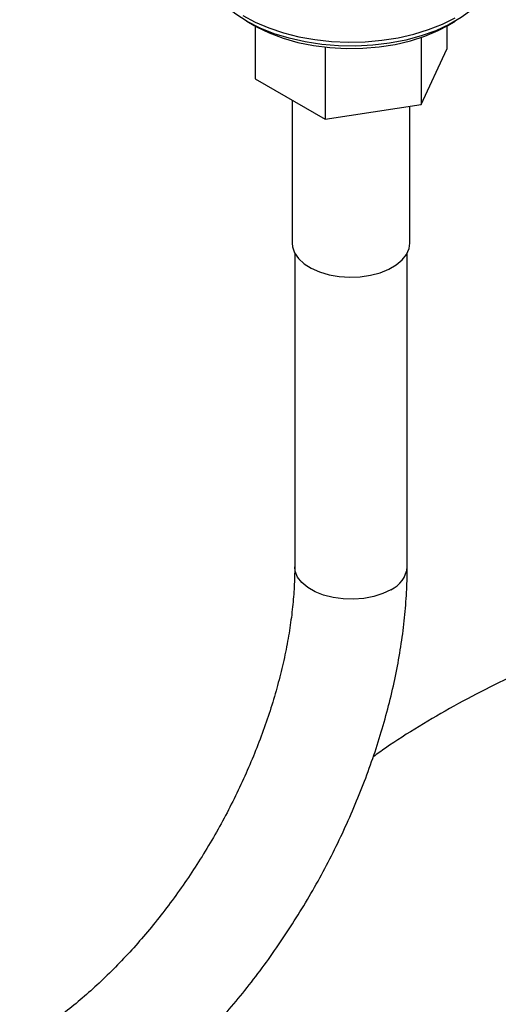
# Model space of a CAD drawing. Extents: x 1.1 to 30.8, y 1.4 to 20.4.
# Drawn here: x 2.1 to 2.4, y 17.6 to 18.2 of the extents above; entities that cross this region are included whole.
import ezdxf

# ---------------------------------------------------------------- set-up
doc = ezdxf.new("R2010")
doc.units = 0
doc.header["$MEASUREMENT"] = 0
doc.layers.get('0').update_dxf_attribs({"linetype": 'CONTINUOUS'})

msp = doc.modelspace()

# ---------------------------------------------------------------- linework, layer by layer
at = {"color": 7, "linetype": 'Continuous'}
for p, q in [((2.256187, 18.212722), (2.260496, 18.210233)), ((2.261118, 18.209878), (2.261118, 18.17758)), ((2.378607, 18.209878), (2.378607, 18.195753)), ((2.379228, 18.210233), (2.383538, 18.212722)), ((2.362866, 18.202876), (2.362866, 18.161841)), ((2.304122, 18.196894), (2.304122, 18.152754)), ((2.362866, 18.161841), (2.378607, 18.195753)), ((2.261118, 18.17758), (2.304122, 18.152754)), ((2.283773, 18.164501), (2.283773, 18.076817)), ((2.304122, 18.152754), (2.362866, 18.161841)), ((2.355951, 18.076817), (2.355951, 18.160771)), ((2.285413, 18.070607), (2.285413, 17.878612)), ((2.354311, 17.878612), (2.354311, 18.070607))]:
    msp.add_line(p, q, dxfattribs=at)
at = {"color": 7, "linetype": 'Continuous', "flags": 128}
for points in [[(2.393992, 18.219969), (2.393773, 18.219787), (2.387305, 18.215034), (2.379924, 18.210747), (2.371731, 18.206984), (2.362836, 18.203795), (2.35336, 18.201223), (2.343432, 18.199305), (2.333184, 18.198064), (2.322757, 18.197519), (2.31229, 18.197676), (2.301926, 18.198534), (2.291804, 18.20008), (2.282062, 18.202295), (2.272831, 18.205147), (2.264236, 18.208599), (2.256393, 18.212603), (2.249408, 18.217106), (2.244544, 18.22099)], [(2.2537, 18.216205), (2.261266, 18.21216), (2.269569, 18.20863), (2.278504, 18.205659), (2.28796, 18.203284), (2.297816, 18.201535), (2.30795, 18.200434), (2.318234, 18.199995), (2.328538, 18.200223), (2.338733, 18.201116), (2.348691, 18.202663), (2.358286, 18.204843), (2.367398, 18.20763), (2.375912, 18.210988), (2.383722, 18.214876)], [(2.260496, 18.210233), (2.262035, 18.209367), (2.269791, 18.205599), (2.278277, 18.202399), (2.28737, 18.199812), (2.296936, 18.197877), (2.306837, 18.196621), (2.316927, 18.196064), (2.327061, 18.196213), (2.337089, 18.197066), (2.346866, 18.19861), (2.35625, 18.200824), (2.365103, 18.203674), (2.373296, 18.20712), (2.379228, 18.210233)], [(2.283773, 18.076817), (2.284, 18.074484), (2.285298, 18.070825), (2.287707, 18.067358), (2.291149, 18.064196), (2.295514, 18.061439), (2.300662, 18.059176), (2.306426, 18.05748), (2.312623, 18.056406), (2.319052, 18.055988), (2.325508, 18.056239), (2.331782, 18.057152), (2.337673, 18.058697), (2.342991, 18.060824), (2.347566, 18.063465), (2.351251, 18.066535), (2.353926, 18.069936), (2.355507, 18.073557), (2.355951, 18.076817)], [(2.344221, 17.86455), (2.339331, 17.862205), (2.333777, 17.860419), (2.327749, 17.859253), (2.321453, 17.858746), (2.315103, 17.858916), (2.308915, 17.859756), (2.303099, 17.861238), (2.297855, 17.863312), (2.29336, 17.865907), (2.289767, 17.868935), (2.287199, 17.872292), (2.285744, 17.875864), (2.285413, 17.878612)]]:
    msp.add_lwpolyline(points, dxfattribs=at)
at = {"color": 7, "linetype": 'Continuous'}
msp.add_arc((2.337239, 17.88021), 0.017147, 294.028922, 354.650937, dxfattribs=at)
for points, knots in [([(2.285413, 17.878612), (2.285396, 17.876564), (2.285345, 17.870591), (2.284767, 17.86031), (2.283451, 17.847669), (2.281459, 17.834637), (2.2788, 17.821285), (2.275473, 17.807678), (2.271486, 17.793884), (2.266852, 17.779972), (2.261587, 17.76601), (2.255712, 17.752069), (2.249252, 17.738216), (2.242237, 17.724521), (2.234698, 17.71105), (2.226672, 17.697869), (2.218198, 17.685043), (2.209319, 17.672633), (2.20008, 17.660699), (2.190529, 17.649296), (2.180717, 17.638477), (2.170696, 17.628292), (2.160522, 17.618785), (2.150252, 17.609998), (2.139942, 17.601963), (2.129836, 17.594847), (2.122208, 17.590005), (2.118028, 17.587564), (2.117047, 17.586991)], [0, 0, 0, 0, 0.02083516, 0.06075634, 0.10076526, 0.14087195, 0.18108075, 0.22138937, 0.26179116, 0.30227656, 0.34283424, 0.38345174, 0.42411597, 0.46481348, 0.50553063, 0.54625369, 0.58696593, 0.62765188, 0.66829771, 0.70888966, 0.74941419, 0.78985816, 0.8302092, 0.87045635, 0.91059087, 0.95060755, 0.9884022, 1, 1, 1, 1]), ([(2.151493, 17.527322), (2.153817, 17.528691), (2.160484, 17.532616), (2.171395, 17.539755), (2.184145, 17.54897), (2.196686, 17.558967), (2.208983, 17.569692), (2.220998, 17.581105), (2.232695, 17.593164), (2.244041, 17.605823), (2.255, 17.619039), (2.265542, 17.632765), (2.275633, 17.646955), (2.285242, 17.661561), (2.29434, 17.676537), (2.302898, 17.691832), (2.310887, 17.707396), (2.31828, 17.72318), (2.325052, 17.739133), (2.331179, 17.755204), (2.336637, 17.771344), (2.341405, 17.787503), (2.345462, 17.80363), (2.348788, 17.819675), (2.351368, 17.835592), (2.353167, 17.851322), (2.354154, 17.865684), (2.354263, 17.874677), (2.354311, 17.878612)], [0, 0, 0, 0, 0.0212802, 0.0610297, 0.1007385, 0.140406, 0.1800193, 0.2195734, 0.2590684, 0.2985082, 0.3378993, 0.3772495, 0.4165677, 0.4558636, 0.495147, 0.5344281, 0.573716, 0.6130189, 0.6523473, 0.6917115, 0.7311217, 0.7705878, 0.8101189, 0.8497228, 0.8894053, 0.9291691, 0.9690118, 1, 1, 1, 1]), ([(2.490063, 17.839721), (2.484721, 17.837964), (2.471382, 17.833577), (2.4505, 17.825546), (2.427406, 17.815748), (2.404829, 17.805017), (2.38282, 17.793433), (2.36152, 17.78094), (2.345047, 17.77053), (2.335924, 17.763981), (2.333424, 17.762186)], [0, 0, 0, 0, 0.0950186, 0.2372632, 0.3798058, 0.5223394, 0.6645694, 0.8061876, 0.9469003, 1, 1, 1, 1])]:
    msp.add_open_spline(points, degree=3, knots=knots, dxfattribs=at)

doc.saveas('drawing.dxf')
